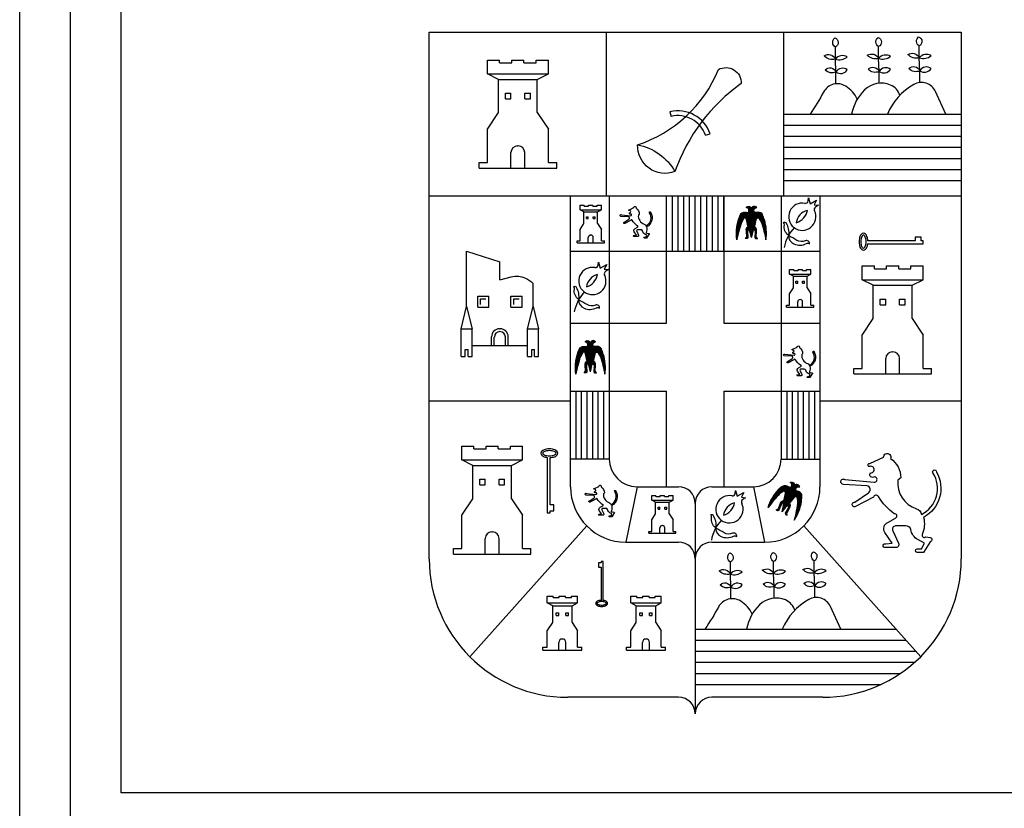
# Model space of a CAD drawing. Units: metres. Extents: x 10648.4 to 10728.9, y 10127.8 to 10186.
# Drawn here: x 10712.4 to 10714.3, y 10132.9 to 10134.5 of the extents above; entities that cross this region are included whole.
import ezdxf
from ezdxf.enums import TextEntityAlignment as Align

# ---------------------------------------------------------------- set-up
doc = ezdxf.new("R2010")
doc.units = ezdxf.units.M
doc.layers.add('CAJETIN', color=7, linetype='Continuous')
doc.styles.add('ESTILO2', font='ARIALBD.TTF')

# ---------------------------------------------------------------- blocks, each defined once
blk = doc.blocks.new('*X20')
at = {"color": 0}
for p, q in [((60.78, -24.6), (60.97, -24.41)), ((60.85, -24.62), (61.09, -24.38)), ((60.92, -24.64), (61.18, -24.38)), ((60.98, -24.67), (61.26, -24.39)), ((61.03, -24.7), (61.33, -24.4)), ((61.08, -24.74), (61.39, -24.43)), ((61.12, -24.79), (61.45, -24.46)), ((61.16, -24.84), (61.5, -24.5)), ((61.19, -24.9), (61.55, -24.54)), ((61.19, -25.34), (61.68, -24.85)), ((61.22, -24.96), (61.59, -24.59)), ((61.23, -25.03), (61.62, -24.65)), ((61.23, -25.21), (61.67, -24.78)), ((61.24, -25.12), (61.65, -24.71)), ((61.68, -24.94), (62.24, -24.38)), ((61.68, -24.85), (62.15, -24.38)), ((61.68, -25.03), (62.32, -24.39)), ((61.68, -25.11), (62.39, -24.41)), ((61.68, -25.2), (62.45, -24.44)), ((61.68, -25.29), (62.5, -24.47)), ((61.71, -24.74), (62.04, -24.4)), ((62.4, -24.66), (62.55, -24.51)), ((62.54, -24.61), (62.6, -24.56)), ((59.11, -27.78), (60.28, -26.61)), ((59.13, -27.67), (61.68, -25.11)), ((59.15, -27.56), (61.68, -25.03)), ((59.18, -27.45), (61.68, -24.94)), ((59.2, -27.33), (61.08, -25.45)), ((59.23, -27.21), (60.99, -25.45)), ((59.26, -27.09), (60.91, -25.44)), ((59.3, -26.97), (60.83, -25.44)), ((59.34, -26.84), (60.74, -25.44)), ((59.38, -26.71), (60.66, -25.43)), ((59.42, -26.58), (60.57, -25.43)), ((59.47, -26.45), (60.49, -25.42)), ((59.52, -26.31), (60.4, -25.42)), ((59.57, -26.16), (60.3, -25.44)), ((59.63, -26.02), (60.18, -25.46)), ((59.69, -25.87), (60.03, -25.53)), ((60.41, -26.48), (61.68, -25.2)), ((60.52, -26.46), (61.68, -25.29)), ((60.59, -26.47), (61.68, -25.38)), ((60.66, -26.5), (61.68, -25.47)), ((60.71, -26.53), (62.13, -25.11)), ((60.75, -26.58), (62.13, -25.2)), ((60.78, -26.64), (62.15, -25.27)), ((60.8, -26.71), (62.17, -25.33)), ((60.81, -26.79), (62.2, -25.39)), ((60.82, -26.86), (62.24, -25.44)), ((60.84, -26.93), (62.32, -25.45)), ((60.86, -27), (62.41, -25.45)), ((60.87, -27.07), (62.5, -25.44)), ((60.89, -27.15), (62.6, -25.44)), ((60.91, -27.22), (62.69, -25.43)), ((60.92, -27.29), (62.78, -25.43)), ((60.94, -27.36), (62.88, -25.42)), ((60.96, -27.43), (62.96, -25.42)), ((60.97, -27.5), (63.04, -25.43)), ((60.99, -27.58), (63.12, -25.45)), ((61.01, -27.65), (63.19, -25.47)), ((61.02, -27.72), (63.25, -25.49)), ((61.04, -27.79), (63.31, -25.52)), ((61.06, -27.86), (63.37, -25.55)), ((61.07, -27.93), (63.42, -25.59)), ((61.09, -28), (63.47, -25.62)), ((61.11, -28.08), (63.52, -25.67)), ((61.68, -25.38), (62.18, -24.88)), ((61.68, -25.47), (62.14, -25.02)), ((62.81, -26.46), (63.56, -25.71)), ((62.9, -26.46), (63.6, -25.76)), ((62.97, -26.48), (63.64, -25.81)), ((63.02, -26.51), (63.67, -25.87)), ((63.06, -26.56), (63.7, -25.93)), ((63.09, -26.62), (63.72, -25.99)), ((63.13, -26.68), (63.75, -26.05)), ((63.16, -26.73), (63.77, -26.12)), ((63.19, -26.79), (63.8, -26.18)), ((63.22, -26.84), (63.82, -26.24)), ((63.26, -26.9), (63.85, -26.31)), ((63.29, -26.95), (63.87, -26.37)), ((63.32, -27.01), (63.89, -26.44)), ((63.35, -27.07), (63.92, -26.5)), ((63.39, -27.12), (63.94, -26.57)), ((63.42, -27.18), (63.96, -26.64)), ((58.98, -28.87), (59.56, -28.29)), ((58.98, -28.97), (59.53, -28.42)), ((58.99, -28.69), (59.64, -28.04)), ((58.99, -28.78), (59.6, -28.17)), ((59, -28.59), (59.68, -27.92)), ((59.01, -28.5), (59.72, -27.79)), ((59.02, -28.4), (59.76, -27.66)), ((59.03, -28.3), (59.8, -27.53)), ((59.04, -28.2), (59.85, -27.39)), ((59.06, -28.09), (59.91, -27.24)), ((59.07, -27.99), (60.03, -27.03)), ((59.09, -27.89), (60.15, -26.82)), ((60.74, -28.62), (62.56, -26.81)), ((60.75, -28.53), (62.57, -26.7)), ((60.75, -28.69), (62.53, -26.92)), ((60.77, -28.77), (62.5, -27.04)), ((60.77, -28.85), (62.47, -27.15)), ((60.78, -28.94), (62.45, -27.27)), ((60.78, -28.41), (61.06, -28.13)), ((61.18, -28.62), (62.42, -27.38)), ((61.31, -28.58), (62.39, -27.5)), ((61.35, -28.63), (62.37, -27.61)), ((61.36, -28.7), (62.34, -27.73)), ((61.38, -28.77), (62.31, -27.84)), ((61.4, -28.85), (62.29, -27.96)), ((61.42, -28.92), (62.26, -28.07)), ((61.43, -28.99), (62.3, -28.12)), ((61.45, -29.06), (62.36, -28.15)), ((61.47, -29.13), (62.41, -28.18)), ((62.1, -28.59), (62.46, -28.22)), ((62.16, -28.61), (62.51, -28.27)), ((62.22, -28.64), (62.54, -28.32)), ((62.27, -28.68), (62.58, -28.38)), ((63.45, -27.23), (63.98, -26.7)), ((63.48, -27.29), (64.01, -26.77)), ((63.51, -27.36), (64.03, -26.84)), ((63.53, -27.42), (64.05, -26.9)), ((63.55, -27.49), (64.07, -26.97)), ((63.57, -27.56), (64.09, -27.04)), ((63.59, -27.62), (64.11, -27.11)), ((63.62, -27.69), (64.13, -27.18)), ((63.64, -27.76), (64.14, -27.25)), ((63.66, -27.82), (64.16, -27.32)), ((63.68, -27.89), (64.18, -27.39)), ((63.7, -27.96), (64.19, -27.46)), ((63.72, -28.03), (64.21, -27.54)), ((63.74, -28.09), (64.23, -27.61)), ((63.76, -28.16), (64.24, -27.68)), ((63.78, -28.23), (64.25, -27.76)), ((63.8, -28.3), (64.27, -27.83)), ((63.82, -28.37), (64.28, -27.91)), ((63.84, -28.44), (64.29, -27.98)), ((63.86, -28.51), (64.3, -28.06)), ((63.88, -28.57), (64.32, -28.14)), ((63.9, -28.64), (64.33, -28.22)), ((63.92, -28.71), (64.34, -28.3)), ((63.94, -28.78), (64.34, -28.38)), ((58.98, -29.06), (59.49, -28.54)), ((58.98, -29.15), (59.46, -28.66)), ((58.98, -29.24), (59.43, -28.78)), ((58.98, -29.32), (59.4, -28.9)), ((58.98, -29.41), (59.37, -29.02)), ((58.98, -29.5), (59.34, -29.14)), ((58.98, -29.58), (59.31, -29.26)), ((58.99, -29.67), (59.28, -29.37)), ((58.99, -29.75), (59.25, -29.49)), ((59, -29.83), (59.23, -29.6)), ((59, -29.92), (59.2, -29.72)), ((59.01, -30), (59.18, -29.83)), ((59.02, -30.08), (59.15, -29.94)), ((59.03, -30.16), (59.13, -30.05)), ((59.04, -30.24), (59.11, -30.16)), ((60.61, -30.16), (61.03, -29.74)), ((60.7, -30.16), (61.04, -29.82)), ((60.78, -29.02), (61.02, -28.78)), ((60.79, -29.1), (60.99, -28.9)), ((60.79, -29.19), (60.99, -28.99)), ((60.79, -30.16), (61.04, -29.91)), ((60.8, -29.27), (60.99, -29.07)), ((60.8, -29.36), (61, -29.16)), ((60.81, -29.44), (61, -29.24)), ((60.81, -29.52), (61.01, -29.32)), ((60.81, -29.61), (61.01, -29.41)), ((60.82, -29.69), (61.02, -29.49)), ((60.82, -29.77), (61.02, -29.57)), ((60.83, -29.86), (61.03, -29.66)), ((60.88, -30.16), (61.05, -29.99)), ((61.49, -29.2), (62.01, -28.68)), ((61.5, -29.27), (61.98, -28.8)), ((61.52, -29.34), (61.95, -28.91)), ((61.54, -29.41), (61.92, -29.03)), ((61.56, -29.48), (61.89, -29.15)), ((61.57, -29.56), (61.86, -29.27)), ((61.59, -29.63), (61.83, -29.38)), ((61.61, -29.7), (61.81, -29.5)), ((61.63, -29.77), (61.78, -29.62)), ((61.64, -29.84), (61.75, -29.73)), ((61.66, -29.91), (61.72, -29.85)), ((61.68, -29.98), (61.69, -29.97)), ((62.31, -28.73), (62.6, -28.44)), ((62.32, -29.87), (62.55, -29.64)), ((62.32, -29.96), (62.54, -29.73)), ((62.33, -29.77), (62.55, -29.55)), ((62.34, -28.78), (62.62, -28.51)), ((62.34, -29.58), (62.56, -29.36)), ((62.34, -29.68), (62.56, -29.45)), ((62.34, -30.03), (62.54, -29.83)), ((62.35, -29.4), (62.57, -29.17)), ((62.35, -29.49), (62.57, -29.27)), ((62.36, -29.21), (62.58, -28.99)), ((62.36, -29.3), (62.58, -29.08)), ((62.37, -28.85), (62.62, -28.59)), ((62.37, -29.02), (62.59, -28.8)), ((62.37, -29.11), (62.59, -28.89)), ((62.38, -28.93), (62.61, -28.69)), ((62.38, -30.08), (62.56, -29.9)), ((62.41, -30.13), (62.6, -29.95)), ((62.47, -30.16), (62.64, -29.99)), ((62.56, -30.16), (62.68, -30.04)), ((62.65, -30.16), (62.72, -30.09)), ((62.73, -30.16), (62.76, -30.13)), ((63.95, -28.85), (64.35, -28.46)), ((63.97, -28.92), (64.36, -28.54)), ((63.99, -28.99), (64.37, -28.62)), ((64.01, -29.06), (64.37, -28.7)), ((64.03, -29.13), (64.38, -28.78)), ((64.04, -29.21), (64.38, -28.87)), ((64.06, -29.28), (64.39, -28.95)), ((64.08, -29.35), (64.39, -29.04)), ((64.1, -29.42), (64.39, -29.13)), ((64.11, -29.49), (64.39, -29.21)), ((64.13, -29.56), (64.39, -29.3)), ((64.14, -29.64), (64.39, -29.39)), ((64.16, -29.71), (64.39, -29.48)), ((64.18, -29.78), (64.38, -29.57)), ((64.19, -29.85), (64.38, -29.67)), ((64.21, -29.93), (64.37, -29.76)), ((64.22, -30), (64.37, -29.86)), ((64.24, -30.07), (64.36, -29.95)), ((64.25, -30.15), (64.35, -30.05)), ((64.27, -30.22), (64.34, -30.15)), ((59.05, -30.31), (59.09, -30.27)), ((59.06, -30.39), (59.07, -30.38)), ((64.28, -30.29), (64.33, -30.25)), ((64.3, -30.37), (64.31, -30.35))]:
    blk.add_line(p, q, dxfattribs=at)
blk = doc.blocks.new('1301A1')
at = {"layer": 'CAJETIN', "color": 9}
for p, q in [((-157.444, 66.761), (-146.945, 66.761)), ((-157.444, 56.371), (-157.444, 66.761)), ((-153.944, 63.534), (-153.944, 66.761)), ((-150.444, 63.534), (-150.444, 66.761)), ((-146.945, 66.761), (-146.945, 56.371)), ((-156.295, 65.94), (-156.295, 66.214)), ((-156.295, 66.214), (-156.055, 66.214)), ((-156.055, 66.159), (-156.055, 66.214)), ((-156.055, 66.159), (-155.814, 66.159)), ((-155.814, 66.214), (-155.574, 66.214)), ((-155.814, 66.159), (-155.814, 66.214)), ((-155.574, 66.159), (-155.574, 66.214)), ((-155.574, 66.159), (-155.333, 66.159)), ((-155.333, 66.214), (-155.092, 66.214)), ((-155.333, 66.159), (-155.333, 66.214)), ((-155.092, 65.94), (-155.092, 66.214)), ((-156.295, 65.94), (-155.092, 65.94)), ((-156.077, 65.831), (-156.295, 65.94)), ((-155.311, 65.831), (-155.092, 65.94)), ((-156.077, 65.831), (-155.311, 65.831)), ((-156.077, 65.175), (-156.077, 65.831)), ((-155.311, 65.175), (-155.311, 65.831)), ((-155.94, 65.448), (-155.94, 65.558)), ((-155.94, 65.558), (-155.831, 65.558)), ((-155.831, 65.448), (-155.831, 65.558)), ((-155.557, 65.558), (-155.448, 65.558)), ((-155.557, 65.448), (-155.557, 65.558)), ((-155.448, 65.448), (-155.448, 65.558)), ((-155.94, 65.448), (-155.831, 65.448)), ((-155.557, 65.448), (-155.448, 65.448)), ((-156.295, 64.847), (-156.077, 65.175)), ((-155.311, 65.175), (-155.092, 64.847)), ((-152.694, 65.194), (-152.672, 65.102)), ((-150.444, 65.147), (-146.945, 65.147)), ((-150.444, 64.929), (-146.945, 64.929)), ((-156.295, 64.19), (-156.295, 64.847)), ((-155.092, 64.19), (-155.092, 64.847)), ((-151.99, 64.728), (-151.901, 64.759)), ((-150.444, 64.71), (-146.945, 64.71)), ((-155.699, 64.519), (-155.688, 64.519)), ((-155.831, 64.081), (-155.831, 64.387)), ((-155.557, 64.081), (-155.557, 64.387)), ((-150.444, 64.491), (-146.945, 64.491)), ((-156.46, 64.081), (-156.46, 64.19)), ((-156.46, 64.19), (-156.295, 64.19)), ((-155.092, 64.19), (-154.928, 64.19)), ((-154.928, 64.081), (-154.928, 64.19)), ((-150.444, 64.272), (-146.945, 64.272)), ((-156.46, 64.081), (-154.928, 64.081)), ((-150.444, 64.054), (-146.945, 64.054)), ((-150.444, 63.835), (-146.945, 63.835)), ((-157.444, 63.534), (-146.945, 63.534)), ((-154.655, 57.792), (-154.655, 63.534)), ((-153.889, 58.339), (-153.889, 63.534)), ((-152.759, 61.019), (-152.759, 63.534)), ((-152.646, 62.441), (-152.646, 63.534)), ((-152.533, 62.441), (-152.533, 63.534)), ((-152.42, 62.441), (-152.42, 63.534)), ((-152.307, 62.441), (-152.307, 63.534)), ((-152.194, 62.441), (-152.194, 63.534)), ((-152.081, 62.441), (-152.081, 63.534)), ((-151.968, 62.441), (-151.968, 63.534)), ((-151.855, 62.441), (-151.855, 63.534)), ((-151.742, 62.441), (-151.742, 63.534)), ((-151.629, 62.441), (-151.629, 63.534)), ((-151.629, 63.534), (-151.629, 61.019)), ((-150.499, 63.534), (-150.499, 58.339)), ((-149.733, 63.534), (-149.733, 57.792)), ((-154.467, 63.351), (-154.383, 63.351)), ((-154.467, 63.255), (-154.467, 63.351)), ((-154.383, 63.332), (-154.383, 63.351)), ((-154.298, 63.332), (-154.298, 63.351)), ((-154.298, 63.351), (-154.214, 63.351)), ((-154.214, 63.332), (-154.214, 63.351)), ((-154.13, 63.332), (-154.13, 63.351)), ((-154.13, 63.351), (-154.046, 63.351)), ((-154.046, 63.255), (-154.046, 63.351)), ((-149.967, 63.432), (-149.96, 63.491)), ((-149.96, 63.491), (-149.926, 63.378)), ((-149.926, 63.378), (-149.8, 63.449)), ((-149.8, 63.449), (-149.847, 63.357)), ((-149.847, 63.357), (-149.763, 63.348)), ((-149.763, 63.348), (-149.821, 63.311)), ((-154.467, 63.255), (-154.046, 63.255)), ((-154.39, 63.217), (-154.467, 63.255)), ((-154.39, 63.217), (-154.122, 63.217)), ((-154.39, 62.987), (-154.39, 63.217)), ((-154.383, 63.332), (-154.298, 63.332)), ((-154.214, 63.332), (-154.13, 63.332)), ((-154.122, 63.217), (-154.046, 63.255)), ((-154.122, 62.987), (-154.122, 63.217)), ((-154.467, 62.872), (-154.39, 62.987)), ((-154.343, 63.083), (-154.343, 63.121)), ((-154.343, 63.121), (-154.304, 63.121)), ((-154.343, 63.083), (-154.304, 63.083)), ((-154.304, 63.083), (-154.304, 63.121)), ((-154.209, 63.083), (-154.209, 63.121)), ((-154.209, 63.121), (-154.17, 63.121)), ((-154.209, 63.083), (-154.17, 63.083)), ((-154.17, 63.083), (-154.17, 63.121)), ((-154.122, 62.987), (-154.046, 62.872)), ((-154.467, 62.643), (-154.467, 62.872)), ((-154.258, 62.758), (-154.254, 62.758)), ((-154.046, 62.643), (-154.046, 62.872)), ((-154.524, 62.604), (-154.524, 62.643)), ((-154.524, 62.643), (-154.467, 62.643)), ((-154.524, 62.604), (-153.988, 62.604)), ((-154.304, 62.604), (-154.304, 62.712)), ((-154.209, 62.604), (-154.209, 62.712)), ((-154.046, 62.643), (-153.988, 62.643)), ((-153.988, 62.604), (-153.988, 62.643)), ((-148.791, 62.589), (-147.697, 62.589)), ((-147.854, 62.644), (-148.789, 62.644)), ((-147.854, 62.715), (-147.854, 62.644)), ((-147.738, 62.715), (-147.854, 62.715)), ((-147.738, 62.644), (-147.738, 62.715)), ((-147.697, 62.644), (-147.738, 62.644)), ((-147.697, 62.589), (-147.697, 62.644)), ((-156.706, 62.441), (-156.049, 62.228)), ((-156.706, 61.347), (-156.706, 62.441)), ((-154.655, 62.441), (-149.733, 62.441)), ((-156.049, 61.874), (-156.049, 62.228)), ((-154.109, 62.164), (-154.102, 62.223)), ((-154.102, 62.223), (-154.068, 62.109)), ((-154.068, 62.109), (-153.942, 62.181)), ((-153.942, 62.181), (-153.989, 62.088)), ((-153.989, 62.088), (-153.904, 62.08)), ((-153.904, 62.08), (-153.963, 62.042)), ((-150.334, 62.081), (-150.25, 62.081)), ((-150.334, 61.985), (-150.334, 62.081)), ((-150.334, 61.985), (-149.913, 61.985)), ((-150.257, 61.947), (-150.334, 61.985)), ((-150.25, 62.062), (-150.25, 62.081)), ((-150.25, 62.062), (-150.166, 62.062)), ((-150.166, 62.062), (-150.166, 62.081)), ((-150.166, 62.081), (-150.081, 62.081)), ((-150.081, 62.062), (-150.081, 62.081)), ((-150.081, 62.062), (-149.997, 62.062)), ((-149.997, 62.062), (-149.997, 62.081)), ((-149.997, 62.081), (-149.913, 62.081)), ((-149.989, 61.947), (-149.913, 61.985)), ((-149.913, 61.985), (-149.913, 62.081)), ((-148.901, 62.151), (-148.66, 62.151)), ((-148.901, 61.877), (-148.901, 62.151)), ((-148.66, 62.096), (-148.66, 62.151)), ((-148.66, 62.096), (-148.42, 62.096)), ((-148.42, 62.096), (-148.42, 62.151)), ((-148.42, 62.151), (-148.179, 62.151)), ((-148.179, 62.096), (-148.179, 62.151)), ((-148.179, 62.096), (-147.939, 62.096)), ((-147.939, 62.096), (-147.939, 62.151)), ((-147.939, 62.151), (-147.698, 62.151)), ((-147.698, 61.877), (-147.698, 62.151)), ((-155.393, 61.347), (-155.393, 61.804)), ((-150.257, 61.947), (-149.989, 61.947)), ((-150.257, 61.717), (-150.257, 61.947)), ((-150.21, 61.813), (-150.21, 61.851)), ((-150.21, 61.851), (-150.171, 61.851)), ((-150.21, 61.813), (-150.171, 61.813)), ((-150.171, 61.813), (-150.171, 61.851)), ((-150.076, 61.813), (-150.076, 61.851)), ((-150.076, 61.851), (-150.037, 61.851)), ((-150.076, 61.813), (-150.037, 61.813)), ((-150.037, 61.813), (-150.037, 61.851)), ((-149.989, 61.717), (-149.989, 61.947)), ((-148.901, 61.877), (-147.698, 61.877)), ((-148.682, 61.768), (-148.901, 61.877)), ((-147.917, 61.768), (-147.698, 61.877)), ((-150.334, 61.602), (-150.257, 61.717)), ((-150.334, 61.373), (-150.334, 61.602)), ((-149.989, 61.717), (-149.913, 61.602)), ((-149.913, 61.373), (-149.913, 61.602)), ((-148.682, 61.768), (-147.917, 61.768)), ((-148.682, 61.112), (-148.682, 61.768)), ((-147.917, 61.112), (-147.917, 61.768)), ((-156.487, 61.553), (-156.268, 61.553)), ((-156.487, 61.335), (-156.487, 61.553)), ((-156.432, 61.389), (-156.432, 61.499)), ((-156.432, 61.499), (-156.323, 61.499)), ((-156.268, 61.335), (-156.268, 61.553)), ((-155.831, 61.553), (-155.612, 61.553)), ((-155.831, 61.335), (-155.831, 61.553)), ((-155.776, 61.389), (-155.776, 61.499)), ((-155.776, 61.499), (-155.667, 61.499)), ((-155.612, 61.335), (-155.612, 61.553)), ((-150.171, 61.334), (-150.171, 61.441)), ((-150.125, 61.487), (-150.121, 61.487)), ((-150.076, 61.334), (-150.076, 61.441)), ((-148.545, 61.385), (-148.545, 61.495)), ((-148.545, 61.495), (-148.436, 61.495)), ((-148.436, 61.385), (-148.436, 61.495)), ((-148.163, 61.385), (-148.163, 61.495)), ((-148.163, 61.495), (-148.053, 61.495)), ((-148.053, 61.385), (-148.053, 61.495)), ((-156.815, 60.909), (-156.706, 61.347)), ((-156.706, 61.347), (-156.596, 60.909)), ((-156.487, 61.335), (-156.268, 61.335)), ((-155.831, 61.335), (-155.612, 61.335)), ((-155.503, 60.909), (-155.393, 61.347)), ((-155.393, 61.347), (-155.284, 60.909)), ((-150.391, 61.334), (-150.391, 61.373)), ((-150.391, 61.373), (-150.334, 61.373)), ((-150.391, 61.334), (-149.855, 61.334)), ((-149.913, 61.373), (-149.855, 61.373)), ((-149.855, 61.334), (-149.855, 61.373)), ((-148.545, 61.385), (-148.436, 61.385)), ((-148.163, 61.385), (-148.053, 61.385)), ((-154.655, 61.019), (-152.759, 61.019)), ((-151.629, 61.019), (-149.733, 61.019)), ((-148.901, 60.784), (-148.682, 61.112)), ((-147.917, 61.112), (-147.698, 60.784)), ((-156.815, 60.909), (-156.596, 60.909)), ((-156.815, 60.363), (-156.815, 60.909)), ((-156.596, 60.363), (-156.596, 60.909)), ((-156.055, 60.909), (-156.044, 60.909)), ((-156.049, 60.855), (-156.049, 60.855)), ((-155.503, 60.909), (-155.284, 60.909)), ((-155.503, 60.363), (-155.503, 60.909)), ((-155.284, 60.363), (-155.284, 60.909)), ((-156.213, 60.581), (-156.213, 60.751)), ((-156.159, 60.581), (-156.159, 60.745)), ((-155.94, 60.581), (-155.94, 60.745)), ((-155.885, 60.581), (-155.885, 60.751)), ((-148.901, 60.128), (-148.901, 60.784)), ((-147.698, 60.128), (-147.698, 60.784)), ((-156.733, 60.499), (-156.678, 60.499)), ((-156.733, 60.363), (-156.733, 60.499)), ((-156.678, 60.363), (-156.678, 60.499)), ((-156.596, 60.581), (-155.503, 60.581)), ((-155.421, 60.499), (-155.366, 60.499)), ((-155.421, 60.363), (-155.421, 60.499)), ((-155.366, 60.363), (-155.366, 60.499)), ((-148.305, 60.456), (-148.294, 60.456)), ((-156.815, 60.363), (-156.733, 60.363)), ((-156.678, 60.363), (-156.596, 60.363)), ((-155.503, 60.363), (-155.421, 60.363)), ((-155.366, 60.363), (-155.284, 60.363)), ((-148.436, 60.018), (-148.436, 60.324)), ((-148.163, 60.018), (-148.163, 60.324)), ((-149.065, 60.018), (-149.065, 60.128)), ((-149.065, 60.128), (-148.901, 60.128)), ((-147.698, 60.128), (-147.534, 60.128)), ((-147.534, 60.018), (-147.534, 60.128)), ((-149.065, 60.018), (-147.534, 60.018)), ((-154.655, 59.679), (-152.759, 59.679)), ((-154.546, 58.339), (-154.546, 59.679)), ((-154.436, 58.339), (-154.436, 59.679)), ((-154.327, 58.339), (-154.327, 59.679)), ((-154.218, 58.339), (-154.218, 59.679)), ((-154.108, 58.339), (-154.108, 59.679)), ((-153.999, 58.339), (-153.999, 59.679)), ((-152.759, 57.792), (-152.759, 59.679)), ((-151.629, 59.679), (-149.733, 59.679)), ((-151.629, 59.679), (-151.629, 57.792)), ((-150.39, 59.679), (-150.39, 58.339)), ((-150.28, 59.679), (-150.28, 58.339)), ((-150.171, 59.679), (-150.171, 58.339)), ((-150.062, 59.679), (-150.062, 58.339)), ((-149.952, 59.679), (-149.952, 58.339)), ((-149.843, 59.679), (-149.843, 58.339)), ((-157.444, 59.488), (-154.655, 59.488)), ((-149.733, 59.488), (-146.945, 59.488)), ((-156.803, 58.595), (-156.562, 58.595)), ((-156.803, 58.322), (-156.803, 58.595)), ((-156.562, 58.541), (-156.562, 58.595)), ((-156.562, 58.541), (-156.321, 58.541)), ((-156.321, 58.541), (-156.321, 58.595)), ((-156.321, 58.595), (-156.081, 58.595)), ((-156.081, 58.541), (-156.081, 58.595)), ((-156.081, 58.541), (-155.84, 58.541)), ((-155.84, 58.541), (-155.84, 58.595)), ((-155.84, 58.595), (-155.6, 58.595)), ((-155.6, 58.322), (-155.6, 58.595)), ((-156.584, 58.213), (-156.803, 58.322)), ((-156.803, 58.322), (-155.6, 58.322)), ((-155.818, 58.213), (-155.6, 58.322)), ((-155.113, 58.37), (-155.113, 57.276)), ((-155.057, 57.433), (-155.057, 58.368)), ((-153.889, 58.339), (-154.655, 58.339)), ((-150.499, 58.339), (-149.733, 58.339)), ((-156.584, 57.556), (-156.584, 58.213)), ((-156.584, 58.213), (-155.818, 58.213)), ((-155.818, 57.556), (-155.818, 58.213)), ((-156.447, 57.83), (-156.447, 57.939)), ((-156.447, 57.939), (-156.338, 57.939)), ((-156.338, 57.83), (-156.338, 57.939)), ((-156.064, 57.83), (-156.064, 57.939)), ((-156.064, 57.939), (-155.955, 57.939)), ((-155.955, 57.83), (-155.955, 57.939)), ((-156.447, 57.83), (-156.338, 57.83)), ((-156.064, 57.83), (-155.955, 57.83)), ((-153.343, 57.792), (-153.561, 56.699)), ((-153.343, 57.792), (-152.522, 57.792)), ((-151.866, 57.792), (-151.046, 57.792)), ((-151.404, 57.66), (-151.397, 57.718)), ((-151.397, 57.718), (-151.364, 57.605)), ((-151.046, 57.792), (-150.827, 56.699)), ((-156.803, 57.228), (-156.584, 57.556)), ((-155.818, 57.556), (-155.6, 57.228)), ((-153.053, 57.62), (-152.969, 57.62)), ((-153.053, 57.524), (-153.053, 57.62)), ((-153.053, 57.524), (-152.632, 57.524)), ((-152.977, 57.486), (-153.053, 57.524)), ((-152.969, 57.601), (-152.969, 57.62)), ((-152.969, 57.601), (-152.885, 57.601)), ((-152.885, 57.601), (-152.885, 57.62)), ((-152.885, 57.62), (-152.801, 57.62)), ((-152.801, 57.601), (-152.801, 57.62)), ((-152.801, 57.601), (-152.716, 57.601)), ((-152.716, 57.601), (-152.716, 57.62)), ((-152.716, 57.62), (-152.632, 57.62)), ((-152.709, 57.486), (-152.632, 57.524)), ((-152.632, 57.524), (-152.632, 57.62)), ((-151.364, 57.605), (-151.238, 57.676)), ((-151.238, 57.676), (-151.284, 57.584)), ((-151.284, 57.584), (-151.2, 57.575)), ((-151.2, 57.575), (-151.259, 57.538)), ((-154.986, 57.433), (-155.057, 57.433)), ((-155.057, 57.316), (-154.986, 57.316)), ((-155.057, 57.276), (-155.057, 57.316)), ((-154.986, 57.316), (-154.986, 57.433)), ((-152.977, 57.486), (-152.709, 57.486)), ((-152.977, 57.256), (-152.977, 57.486)), ((-152.929, 57.352), (-152.929, 57.39)), ((-152.929, 57.39), (-152.891, 57.39)), ((-152.929, 57.352), (-152.891, 57.352)), ((-152.891, 57.352), (-152.891, 57.39)), ((-152.795, 57.352), (-152.795, 57.39)), ((-152.795, 57.39), (-152.757, 57.39)), ((-152.795, 57.352), (-152.757, 57.352)), ((-152.757, 57.352), (-152.757, 57.39)), ((-152.709, 57.256), (-152.709, 57.486)), ((-152.194, 57.464), (-152.194, 53.308)), ((-156.803, 56.572), (-156.803, 57.228)), ((-155.6, 56.572), (-155.6, 57.228)), ((-155.113, 57.276), (-155.057, 57.276)), ((-153.053, 57.141), (-152.977, 57.256)), ((-153.053, 56.911), (-153.053, 57.141)), ((-152.709, 57.256), (-152.632, 57.141)), ((-152.632, 56.911), (-152.632, 57.141)), ((-154.335, 57.019), (-156.643, 54.437)), ((-152.891, 56.873), (-152.891, 56.98)), ((-152.845, 57.026), (-152.841, 57.026)), ((-152.795, 56.873), (-152.795, 56.98)), ((-150.054, 57.019), (-147.745, 54.437)), ((-156.338, 56.463), (-156.338, 56.769)), ((-156.207, 56.9), (-156.196, 56.9)), ((-156.064, 56.463), (-156.064, 56.769)), ((-153.111, 56.873), (-153.111, 56.911)), ((-153.111, 56.911), (-153.053, 56.911)), ((-153.111, 56.873), (-152.575, 56.873)), ((-152.632, 56.911), (-152.575, 56.911)), ((-152.575, 56.873), (-152.575, 56.911)), ((-156.967, 56.463), (-156.967, 56.572)), ((-156.967, 56.572), (-156.803, 56.572)), ((-155.6, 56.572), (-155.436, 56.572)), ((-155.436, 56.463), (-155.436, 56.572)), ((-153.561, 56.699), (-152.522, 56.699)), ((-151.866, 56.699), (-150.827, 56.699)), ((-156.967, 56.463), (-155.436, 56.463)), ((-154.052, 56.287), (-154.102, 56.287)), ((-154.102, 56.287), (-154.102, 56.205)), ((-154.102, 56.205), (-154.052, 56.205)), ((-154.013, 56.315), (-154.052, 56.315)), ((-154.052, 56.315), (-154.052, 56.287)), ((-154.052, 56.205), (-154.052, 55.55)), ((-154.013, 55.549), (-154.013, 56.315)), ((-155.117, 55.498), (-155.117, 55.635)), ((-155.117, 55.635), (-154.996, 55.635)), ((-154.996, 55.607), (-154.996, 55.635)), ((-154.996, 55.607), (-154.876, 55.607)), ((-154.876, 55.635), (-154.756, 55.635)), ((-154.876, 55.607), (-154.876, 55.635)), ((-154.756, 55.607), (-154.756, 55.635)), ((-154.756, 55.607), (-154.635, 55.607)), ((-154.635, 55.635), (-154.515, 55.635)), ((-154.635, 55.607), (-154.635, 55.635)), ((-154.515, 55.498), (-154.515, 55.635)), ((-153.466, 55.635), (-153.346, 55.635)), ((-153.466, 55.498), (-153.466, 55.635)), ((-153.346, 55.607), (-153.346, 55.635)), ((-153.346, 55.607), (-153.226, 55.607)), ((-153.226, 55.607), (-153.226, 55.635)), ((-153.226, 55.635), (-153.105, 55.635)), ((-153.105, 55.607), (-153.105, 55.635)), ((-153.105, 55.607), (-152.985, 55.607)), ((-152.985, 55.607), (-152.985, 55.635)), ((-152.985, 55.635), (-152.865, 55.635)), ((-152.865, 55.498), (-152.865, 55.635)), ((-155.007, 55.443), (-155.117, 55.498)), ((-155.117, 55.498), (-154.515, 55.498)), ((-155.007, 55.115), (-155.007, 55.443)), ((-155.007, 55.443), (-154.624, 55.443)), ((-154.624, 55.443), (-154.515, 55.498)), ((-154.624, 55.115), (-154.624, 55.443)), ((-153.466, 55.498), (-152.865, 55.498)), ((-153.357, 55.443), (-153.466, 55.498)), ((-153.357, 55.443), (-152.974, 55.443)), ((-153.357, 55.115), (-153.357, 55.443)), ((-152.974, 55.443), (-152.865, 55.498)), ((-152.974, 55.115), (-152.974, 55.443)), ((-154.939, 55.306), (-154.884, 55.306)), ((-154.939, 55.252), (-154.939, 55.306)), ((-154.939, 55.252), (-154.884, 55.252)), ((-154.884, 55.252), (-154.884, 55.306)), ((-154.747, 55.306), (-154.693, 55.306)), ((-154.747, 55.252), (-154.747, 55.306)), ((-154.747, 55.252), (-154.693, 55.252)), ((-154.693, 55.252), (-154.693, 55.306)), ((-153.288, 55.252), (-153.288, 55.306)), ((-153.288, 55.306), (-153.234, 55.306)), ((-153.288, 55.252), (-153.234, 55.252)), ((-153.234, 55.252), (-153.234, 55.306)), ((-153.097, 55.252), (-153.097, 55.306)), ((-153.097, 55.306), (-153.042, 55.306)), ((-153.097, 55.252), (-153.042, 55.252)), ((-153.042, 55.252), (-153.042, 55.306)), ((-155.117, 54.951), (-155.007, 55.115)), ((-154.624, 55.115), (-154.515, 54.951)), ((-153.466, 54.951), (-153.357, 55.115)), ((-152.974, 55.115), (-152.865, 54.951)), ((-152.194, 54.984), (-148.234, 54.984)), ((-155.117, 54.623), (-155.117, 54.951)), ((-154.818, 54.787), (-154.813, 54.787)), ((-154.515, 54.623), (-154.515, 54.951)), ((-153.466, 54.623), (-153.466, 54.951)), ((-153.168, 54.787), (-153.163, 54.787)), ((-152.865, 54.623), (-152.865, 54.951)), ((-155.199, 54.623), (-155.117, 54.623)), ((-155.199, 54.568), (-155.199, 54.623)), ((-154.884, 54.568), (-154.884, 54.721)), ((-154.747, 54.568), (-154.747, 54.721)), ((-154.515, 54.623), (-154.433, 54.623)), ((-154.433, 54.568), (-154.433, 54.623)), ((-153.548, 54.568), (-153.548, 54.623)), ((-153.548, 54.623), (-153.466, 54.623)), ((-153.234, 54.568), (-153.234, 54.721)), ((-153.097, 54.568), (-153.097, 54.721)), ((-152.865, 54.623), (-152.783, 54.623)), ((-152.783, 54.568), (-152.783, 54.623)), ((-152.194, 54.765), (-148.038, 54.765)), ((-155.199, 54.568), (-154.433, 54.568)), ((-153.548, 54.568), (-152.783, 54.568)), ((-152.194, 54.546), (-147.843, 54.546)), ((-152.194, 54.328), (-147.862, 54.328)), ((-152.194, 54.109), (-148.143, 54.109)), ((-152.194, 53.89), (-148.529, 53.89)), ((-152.522, 53.637), (-154.71, 53.637)), ((-149.679, 53.637), (-151.866, 53.637))]:
    blk.add_line(p, q, dxfattribs=at)
at = {"layer": 'CAJETIN', "color": 1}
blk.add_lwpolyline([(-165.524, 0), (-165.524, 76.411), (0, 76.411)], dxfattribs=at)
at = {"layer": 'CAJETIN', "color": 2}
blk.add_lwpolyline([(-164.524, 75.411), (-1, 75.411), (-1, 50.752), (-164.524, 50.752)], close=True, dxfattribs=at)
at = {"layer": 'CAJETIN', "color": 9}
blk.add_lwpolyline([(-2, 51.752), (-163.524, 51.752), (-163.524, 74.411), (-2, 74.411)], close=True, dxfattribs=at)
for points in [[(-149.418, 65.744), (-149.418, 65.977, -0.331594), (-149.631, 66.02, -0.554017), (-149.418, 65.977, 0.423665), (-149.194, 66.02, 0.456464), (-149.418, 65.977), (-149.429, 66.233, -0.278915), (-149.653, 66.297, -0.455491), (-149.429, 66.233, 0.263656), (-149.194, 66.276, 0.370859), (-149.429, 66.233), (-149.429, 66.468, -0.528088), (-149.44, 66.65, -0.66543), (-149.429, 66.468, 2.767981)], [(-148.565, 65.755), (-148.566, 65.988, -0.331594), (-148.779, 66.03, -0.554017), (-148.566, 65.988, 0.423665), (-148.341, 66.03, 0.456464), (-148.566, 65.988), (-148.576, 66.244, -0.278915), (-148.8, 66.308, -0.455491), (-148.576, 66.244, 0.263656), (-148.341, 66.287, 0.370859), (-148.576, 66.244), (-148.576, 66.479, -0.528088), (-148.587, 66.661, -0.66543), (-148.576, 66.479, 2.767981)], [(-147.764, 65.769), (-147.764, 66.001, -0.331594), (-147.977, 66.044, -0.554017), (-147.764, 66.001, 0.423665), (-147.54, 66.044, 0.456464), (-147.764, 66.001), (-147.775, 66.257, -0.278915), (-147.999, 66.322, -0.455491), (-147.775, 66.257, 0.263656), (-147.54, 66.3, 0.370859), (-147.775, 66.257), (-147.775, 66.493, -0.528088), (-147.786, 66.674, -0.66543), (-147.775, 66.493, 2.767981)], [(-153.332, 64.54, 0.219857), (-151.737, 66.026, -0.585963), (-151.286, 65.751, 0.155042), (-152.595, 64.012, -0.53698), (-153.332, 64.54, -1.359467)], [(-148.998, 65.441, 0.148165), (-149.226, 65.699, 0.431744), (-149.663, 65.582, -0.028391), (-149.93, 65.147, -4.645527)], [(-148.158, 65.517, 0.226875), (-148.34, 65.72, 0.298884), (-148.852, 65.624, 0.156944), (-149.108, 65.147, -0.303518)], [(-147.252, 65.147), (-147.455, 65.592, 0.44044), (-147.882, 65.731, 0.163623), (-148.404, 65.147, -4.860124)], [(-153.332, 64.54, -0.222847), (-152.595, 64.012, 0.388024)], [(-151.086, 62.71), (-151.124, 62.865, 0.424958), (-151.162, 62.824), (-151.155, 62.71), (-151.169, 62.693), (-151.207, 62.693), (-151.179, 62.724), (-151.186, 62.848, -0.432842), (-151.148, 62.917), (-151.183, 63.066, 0.656893), (-151.235, 63.09), (-151.283, 63.007, 0.035789), (-151.373, 62.665, -0.112565), (-151.341, 63.059, -0.024518), (-151.303, 63.162, -0.272512), (-151.221, 63.211), (-151.148, 63.207, 0.634438), (-151.19, 63.301, -0.751257), (-151.086, 63.266), (-151.086, 63.201)], [(-151.086, 62.71), (-151.048, 62.865, -0.424958), (-151.01, 62.824), (-151.017, 62.71), (-151.003, 62.693), (-150.965, 62.693), (-150.993, 62.724), (-150.986, 62.848, 0.432842), (-151.024, 62.917), (-150.989, 63.066, -0.656893), (-150.937, 63.09), (-150.889, 63.007, -0.035789), (-150.799, 62.665, 0.112565), (-150.83, 63.059, 0.024518), (-150.868, 63.162, 0.272512), (-150.951, 63.211), (-151.024, 63.207, -0.634438), (-150.982, 63.301, 0.751257), (-151.086, 63.266), (-151.086, 63.201)], [(-149.981, 63.247, 0.307062), (-150.2, 63.003, 0.27854), (-149.981, 63.247, -2.964882)], [(-150.242, 62.905, 0.142456), (-150.439, 62.511, 1.200263)], [(-148.789, 62.644, 0.029284), (-148.794, 62.688, 0.052696), (-148.806, 62.734, 0.095906), (-148.833, 62.777, 0.207544), (-148.875, 62.795, 0.207544), (-148.917, 62.777, 0.095906), (-148.944, 62.734, 0.052696), (-148.956, 62.688, 0.03982), (-148.961, 62.629, 0.03982), (-148.956, 62.569, 0.052696), (-148.944, 62.523, 0.095906), (-148.917, 62.48, 0.207544), (-148.875, 62.462, 0.207544), (-148.833, 62.48, 0.095906), (-148.806, 62.523, 0.052696), (-148.794, 62.569, 0.012937), (-148.791, 62.589, 0.03982)], [(-154.123, 61.979, 0.307062), (-154.342, 61.735, 0.27854), (-154.123, 61.979, -2.964882)], [(-156.049, 61.874), (-155.828, 61.933, -0.173492), (-155.545, 61.91, -0.091148), (-155.393, 61.804, -0.191904)], [(-154.384, 61.637, 0.142456), (-154.581, 61.243, 1.200263)], [(-154.264, 60.06), (-154.302, 60.216, 0.424958), (-154.34, 60.174), (-154.333, 60.06), (-154.346, 60.043), (-154.384, 60.043), (-154.357, 60.074), (-154.364, 60.198, -0.432842), (-154.326, 60.267), (-154.36, 60.416, 0.656893), (-154.412, 60.44), (-154.461, 60.357, 0.035789), (-154.55, 60.015, -0.112565), (-154.519, 60.409, -0.024518), (-154.481, 60.513, -0.272512), (-154.398, 60.561), (-154.326, 60.558, 0.634438), (-154.367, 60.651, -0.751257), (-154.264, 60.616), (-154.264, 60.551)], [(-154.264, 60.06), (-154.225, 60.216, -0.424958), (-154.187, 60.174), (-154.194, 60.06), (-154.181, 60.043), (-154.143, 60.043), (-154.17, 60.074), (-154.163, 60.198, 0.432842), (-154.201, 60.267), (-154.167, 60.416, -0.656893), (-154.115, 60.44), (-154.067, 60.357, -0.035789), (-153.977, 60.015, 0.112565), (-154.008, 60.409, 0.024518), (-154.046, 60.513, 0.272512), (-154.129, 60.561), (-154.201, 60.558, -0.634438), (-154.16, 60.651, 0.751257), (-154.264, 60.616), (-154.264, 60.551)], [(-155.057, 58.368, 0.029284), (-155.013, 58.373, 0.052696), (-154.967, 58.385, 0.095906), (-154.924, 58.412, 0.207544), (-154.906, 58.454, 0.207544), (-154.924, 58.495, 0.095906), (-154.967, 58.522, 0.052696), (-155.013, 58.535, 0.03982), (-155.073, 58.54, 0.03982), (-155.132, 58.535, 0.052696), (-155.178, 58.522, 0.095906), (-155.221, 58.495, 0.207544), (-155.239, 58.454, 0.207544), (-155.221, 58.412, 0.095906), (-155.178, 58.385, 0.052696), (-155.132, 58.373, 0.012937), (-155.113, 58.37, 0.03982)], [(-150.48, 57.298), (-150.447, 57.454, 0.424958), (-150.499, 57.433), (-150.542, 57.327), (-150.562, 57.318), (-150.596, 57.334), (-150.558, 57.35), (-150.511, 57.465, -0.432842), (-150.447, 57.512), (-150.415, 57.661, 0.656893), (-150.451, 57.705), (-150.53, 57.65, 0.035789), (-150.758, 57.38, -0.112565), (-150.561, 57.723, -0.024518), (-150.482, 57.8, -0.272512), (-150.387, 57.808), (-150.323, 57.774, 0.634438), (-150.32, 57.876, -0.751257), (-150.241, 57.8), (-150.269, 57.741)], [(-150.48, 57.298), (-150.379, 57.422, -0.424958), (-150.362, 57.368), (-150.417, 57.268), (-150.412, 57.247), (-150.378, 57.23), (-150.389, 57.27), (-150.33, 57.38, 0.432842), (-150.335, 57.458), (-150.24, 57.578, -0.656893), (-150.183, 57.577), (-150.174, 57.482, -0.035789), (-150.24, 57.134, 0.112565), (-150.099, 57.504, 0.024518), (-150.089, 57.613, 0.272512), (-150.143, 57.693), (-150.21, 57.721, -0.634438), (-150.133, 57.787, 0.751257), (-150.241, 57.8), (-150.269, 57.741)], [(-151.418, 57.474, 0.307062), (-151.637, 57.23, 0.27854), (-151.418, 57.474, -2.964882)], [(-151.679, 57.132, 0.142456), (-151.876, 56.738, 1.200263)], [(-151.49, 55.58), (-151.491, 55.813, -0.331594), (-151.704, 55.856, -0.554017), (-151.491, 55.813, 0.423665), (-151.267, 55.856, 0.456464), (-151.491, 55.813), (-151.501, 56.069, -0.278915), (-151.725, 56.133, -0.455491), (-151.501, 56.069, 0.263656), (-151.267, 56.112, 0.370859), (-151.501, 56.069), (-151.501, 56.305, -0.528088), (-151.512, 56.486, -0.66543), (-151.501, 56.305, 2.767981)], [(-150.637, 55.591), (-150.638, 55.824, -0.331594), (-150.851, 55.867, -0.554017), (-150.638, 55.824, 0.423665), (-150.414, 55.867, 0.456464), (-150.638, 55.824), (-150.648, 56.08, -0.278915), (-150.872, 56.144, -0.455491), (-150.648, 56.08, 0.263656), (-150.414, 56.123, 0.370859), (-150.648, 56.08), (-150.648, 56.315, -0.528088), (-150.659, 56.497, -0.66543), (-150.648, 56.315, 2.767981)], [(-149.836, 55.605), (-149.837, 55.837, -0.331594), (-150.05, 55.88, -0.554017), (-149.837, 55.837, 0.423665), (-149.612, 55.88, 0.456464), (-149.837, 55.837), (-149.847, 56.094, -0.278915), (-150.071, 56.158, -0.455491), (-149.847, 56.094, 0.263656), (-149.612, 56.137, 0.370859), (-149.847, 56.094), (-149.847, 56.329, -0.528088), (-149.858, 56.51, -0.66543), (-149.847, 56.329, 2.767981)], [(-151.07, 55.277, 0.148165), (-151.298, 55.535, 0.431744), (-151.736, 55.418, -0.028391), (-152.003, 54.984, -4.645527)], [(-150.231, 55.353, 0.226875), (-150.413, 55.557, 0.298884), (-150.925, 55.46, 0.156944), (-151.181, 54.984, -0.303518)], [(-149.325, 54.984), (-149.527, 55.429, 0.44044), (-149.954, 55.567, 0.163623), (-150.476, 54.984, -4.860124)], [(-154.052, 55.55, 0.029284), (-154.083, 55.547, 0.052696), (-154.115, 55.539, 0.095906), (-154.145, 55.52, 0.207544), (-154.158, 55.491, 0.207544), (-154.145, 55.461, 0.095906), (-154.115, 55.443, 0.052696), (-154.083, 55.434, 0.03982), (-154.041, 55.43, 0.03982), (-154, 55.434, 0.052696), (-153.968, 55.443, 0.095906), (-153.938, 55.461, 0.207544), (-153.925, 55.491, 0.207544), (-153.938, 55.52, 0.095906), (-153.968, 55.539, 0.052696), (-154, 55.547, 0.012937), (-154.013, 55.549, 0.03982)]]:
    blk.add_lwpolyline(points, format="xyb", dxfattribs=at)
for points in [[(-153.489, 63.2, 1.218995), (-153.494, 63.241, -1.366542), (-153.494, 63.259), (-153.408, 63.3, -1.190495), (-153.362, 63.291, -0.244652), (-153.299, 63.169), (-153.317, 63.155, 0.352106), (-153.199, 62.974, -0.274002), (-153.168, 62.938, 0.448252), (-153.095, 63.2, -1.47056), (-153.073, 63.205, -0.422026), (-153.154, 62.92, -0.159829), (-153.163, 62.811, 0.868283), (-153.141, 62.797), (-153.114, 62.793, -0.847033), (-153.114, 62.766), (-153.154, 62.698), (-153.195, 62.698, -1), (-153.195, 62.72), (-153.168, 62.72), (-153.15, 62.757), (-153.19, 62.779, -0.224621), (-153.236, 62.843, 0.405588), (-153.267, 62.865), (-153.331, 62.865, 0.580517), (-153.349, 62.834), (-153.313, 62.757, -0.634824), (-153.335, 62.729), (-153.399, 62.729, -1.225987), (-153.394, 62.752), (-153.353, 62.757), (-153.399, 62.825, -0.464411), (-153.38, 62.888), (-153.331, 62.915, 0.834099), (-153.34, 62.942, -0.091827), (-153.439, 63.051, 0.650578), (-153.471, 63.046), (-153.584, 62.988, -1.376458), (-153.589, 63.015), (-153.503, 63.074, 0.660412), (-153.512, 63.119), (-153.661, 63.128, -1.245264), (-153.652, 63.16), (-153.467, 63.142, 1.272969), (-153.471, 63.173, -0.811934)], [(-150.351, 62.755, -0.302362), (-150.435, 62.961, 0.282793), (-150.452, 63.008, -0.487906), (-150.401, 62.999, -0.148515)], [(-148.824, 62.629, 0.03982), (-148.828, 62.682, 0.052696), (-148.839, 62.721, 0.095906), (-148.859, 62.753, 0.207544), (-148.875, 62.76, 0.207544), (-148.891, 62.753, 0.095906), (-148.911, 62.721, 0.052696), (-148.922, 62.682, 0.03982), (-148.926, 62.629, 0.03982), (-148.922, 62.575, 0.052696), (-148.911, 62.536, 0.095906), (-148.891, 62.504, 0.207544), (-148.875, 62.497, 0.207544), (-148.859, 62.504, 0.095906), (-148.839, 62.536, 0.052696), (-148.828, 62.575, 0.03982)], [(-150.355, 62.749, 0.299519), (-150.246, 62.583, 0.225488), (-150.002, 62.591, -0.315565), (-149.939, 62.583, 0.594938), (-150.023, 62.646, -0.245405), (-150.187, 62.654, 0.009592)], [(-154.493, 61.486, -0.302362), (-154.577, 61.693, 0.282793), (-154.594, 61.739, -0.487906), (-154.543, 61.731, -0.148515)], [(-154.497, 61.48, 0.299519), (-154.388, 61.314, 0.225488), (-154.144, 61.323, -0.315565), (-154.081, 61.314, 0.594938), (-154.165, 61.377, -0.245405), (-154.329, 61.386, 0.009592)], [(-150.266, 60.449, 1.218995), (-150.271, 60.489, -1.366542), (-150.271, 60.508), (-150.185, 60.548, -1.190495), (-150.139, 60.539, -0.244652), (-150.076, 60.417), (-150.094, 60.403, 0.352106), (-149.976, 60.222, -0.274002), (-149.945, 60.186, 0.448252), (-149.872, 60.449, -1.47056), (-149.85, 60.453, -0.422026), (-149.931, 60.168, -0.159829), (-149.94, 60.059, 0.868283), (-149.918, 60.046), (-149.891, 60.041, -0.847033), (-149.891, 60.014), (-149.931, 59.946), (-149.972, 59.946, -1), (-149.972, 59.969), (-149.945, 59.969), (-149.927, 60.005), (-149.967, 60.028, -0.224621), (-150.013, 60.091, 0.405588), (-150.044, 60.114), (-150.108, 60.114, 0.580517), (-150.126, 60.082), (-150.09, 60.005, -0.634824), (-150.112, 59.978), (-150.176, 59.978, -1.225987), (-150.171, 60), (-150.13, 60.005), (-150.176, 60.073, -0.464411), (-150.157, 60.136), (-150.108, 60.164, 0.834099), (-150.117, 60.191, -0.091827), (-150.216, 60.299, 0.650578), (-150.248, 60.295), (-150.361, 60.236, -1.376458), (-150.366, 60.263), (-150.28, 60.322, 0.660412), (-150.289, 60.367), (-150.438, 60.376, -1.245264), (-150.429, 60.408), (-150.244, 60.39, 1.272969), (-150.248, 60.422, -0.811934)], [(-155.073, 58.403, 0.03982), (-155.019, 58.407, 0.052696), (-154.98, 58.418, 0.095906), (-154.948, 58.437, 0.207544), (-154.941, 58.454, 0.207544), (-154.948, 58.47, 0.095906), (-154.98, 58.49, 0.052696), (-155.019, 58.5, 0.03982), (-155.073, 58.505, 0.03982), (-155.126, 58.5, 0.052696), (-155.165, 58.49, 0.095906), (-155.197, 58.47, 0.207544), (-155.204, 58.454, 0.207544), (-155.197, 58.437, 0.095906), (-155.165, 58.418, 0.052696), (-155.126, 58.407, 0.03982)], [(-148.735, 58.065, 1.218995), (-148.749, 58.193, -1.366542), (-148.749, 58.25), (-148.48, 58.377, -1.190495), (-148.339, 58.349, -0.244652), (-148.141, 57.966), (-148.197, 57.924, 0.352106), (-147.829, 57.358, -0.274002), (-147.731, 57.245, 0.448252), (-147.504, 58.065, -1.47056), (-147.434, 58.08, -0.422026), (-147.688, 57.188, -0.159829), (-147.716, 56.849, 0.868283), (-147.646, 56.806), (-147.561, 56.792, -0.847033), (-147.561, 56.707), (-147.688, 56.495), (-147.815, 56.495, -1), (-147.815, 56.565), (-147.731, 56.565), (-147.674, 56.679), (-147.801, 56.75, -0.224621), (-147.943, 56.947, 0.405588), (-148.042, 57.018), (-148.24, 57.018, 0.580517), (-148.296, 56.919), (-148.183, 56.679, -0.634824), (-148.254, 56.594), (-148.452, 56.594, -1.225987), (-148.437, 56.665), (-148.31, 56.679), (-148.452, 56.891, -0.464411), (-148.395, 57.089), (-148.24, 57.174, 0.834099), (-148.268, 57.259, -0.091827), (-148.579, 57.598, 0.650578), (-148.678, 57.584), (-149.032, 57.4, -1.376458), (-149.046, 57.485), (-148.777, 57.67, 0.660412), (-148.805, 57.811), (-149.272, 57.839, -1.245264), (-149.244, 57.938), (-148.664, 57.882, 1.272969), (-148.678, 57.981, -0.811934)], [(-154.178, 57.701, 1.218995), (-154.182, 57.741, -1.366542), (-154.182, 57.76), (-154.096, 57.8, -1.190495), (-154.051, 57.791, -0.244652), (-153.987, 57.669), (-154.006, 57.655, 0.352106), (-153.888, 57.474, -0.274002), (-153.856, 57.438, 0.448252), (-153.784, 57.701, -1.47056), (-153.761, 57.705, -0.422026), (-153.843, 57.42, -0.159829), (-153.852, 57.311, 0.868283), (-153.829, 57.298), (-153.802, 57.293, -0.847033), (-153.802, 57.266), (-153.843, 57.198), (-153.883, 57.198, -1), (-153.883, 57.221), (-153.856, 57.221), (-153.838, 57.257), (-153.879, 57.28, -0.224621), (-153.924, 57.343, 0.405588), (-153.956, 57.365), (-154.019, 57.365, 0.580517), (-154.037, 57.334), (-154.001, 57.257, -0.634824), (-154.024, 57.23), (-154.087, 57.23, -1.225987), (-154.082, 57.252), (-154.042, 57.257), (-154.087, 57.325, -0.464411), (-154.069, 57.388), (-154.019, 57.415, 0.834099), (-154.028, 57.443, -0.091827), (-154.128, 57.551, 0.650578), (-154.159, 57.547), (-154.273, 57.488, -1.376458), (-154.277, 57.515), (-154.191, 57.574, 0.660412), (-154.2, 57.619), (-154.35, 57.628, -1.245264), (-154.34, 57.66), (-154.155, 57.642, 1.272969), (-154.159, 57.673, -0.811934)], [(-151.788, 56.982, -0.302362), (-151.872, 57.188, 0.282793), (-151.889, 57.235, -0.487906), (-151.839, 57.226, -0.148515)], [(-151.792, 56.976, 0.299519), (-151.683, 56.81, 0.225488), (-151.439, 56.818, -0.315565), (-151.376, 56.81, 0.594938), (-151.46, 56.873, -0.245405), (-151.624, 56.881, 0.009592)], [(-154.041, 55.526, 0.03982), (-154.079, 55.523, 0.052696), (-154.106, 55.516, 0.095906), (-154.128, 55.502, 0.207544), (-154.133, 55.491, 0.207544), (-154.128, 55.479, 0.095906), (-154.106, 55.465, 0.052696), (-154.079, 55.458, 0.03982), (-154.041, 55.455, 0.03982), (-154.004, 55.458, 0.052696), (-153.976, 55.465, 0.095906), (-153.954, 55.479, 0.207544), (-153.95, 55.491, 0.207544), (-153.954, 55.502, 0.095906), (-153.976, 55.516, 0.052696), (-154.004, 55.523, 0.03982)]]:
    blk.add_lwpolyline(points, format="xyb", close=True, dxfattribs=at)
for centre, radius, start, end in [((-152.539, 64.536), 0.676, 19.2563, 103.2844), ((-152.539, 64.536), 0.581, 19.2563, 103.2844), ((-155.699, 64.387), 0.131, 90, 180), ((-155.688, 64.387), 0.131, 0, 90), ((-150.082, 63.121), 0.269, 79.2345, 26.3061), ((-150.022, 63.439), 0.0547, 259.2345, 353.045), ((-149.792, 63.264), 0.0547, 122.5741, 206.3061), ((-154.258, 62.712), 0.0459, 90, 180), ((-154.254, 62.712), 0.0459, 0, 90), ((-154.224, 61.853), 0.269, 79.2345, 26.3061), ((-154.163, 62.171), 0.0547, 259.2345, 353.045), ((-153.934, 61.996), 0.0547, 122.5741, 206.3061), ((-150.125, 61.441), 0.0459, 90, 180), ((-150.121, 61.441), 0.0459, 0, 90), ((-156.055, 60.751), 0.159, 90, 180), ((-156.049, 60.745), 0.109, 90, 180), ((-156.049, 60.745), 0.109, 0, 90), ((-156.044, 60.751), 0.159, 0, 90), ((-148.305, 60.324), 0.131, 90, 180), ((-148.294, 60.324), 0.131, 0, 90), ((-153.343, 58.339), 0.547, 180, 270), ((-151.046, 58.339), 0.547, 270, 0), ((-153.561, 57.792), 1.094, 180, 270), ((-152.522, 57.464), 0.328, 0, 90), ((-151.866, 57.464), 0.328, 90, 180), ((-150.827, 57.792), 1.094, 270, 0), ((-151.519, 57.348), 0.269, 79.2345, 26.3061), ((-151.459, 57.666), 0.0547, 259.2345, 353.045), ((-151.229, 57.492), 0.0547, 122.5741, 206.3061), ((-152.845, 56.98), 0.0459, 90, 180), ((-152.841, 56.98), 0.0459, 0, 90), ((-156.207, 56.769), 0.131, 90, 180), ((-156.196, 56.769), 0.131, 0, 90), ((-152.522, 56.371), 0.328, 0, 90), ((-151.866, 56.371), 0.328, 90, 180), ((-154.71, 56.371), 2.734, 180, 270), ((-149.679, 56.371), 2.734, 270, 0), ((-154.818, 54.721), 0.0656, 90, 180), ((-154.813, 54.721), 0.0656, 0, 90), ((-153.168, 54.721), 0.0656, 90, 180), ((-153.163, 54.721), 0.0656, 0, 90), ((-152.522, 53.308), 0.328, 0, 90), ((-151.866, 53.308), 0.328, 90, 180)]:
    blk.add_arc(centre, radius, start, end, dxfattribs=at)
at = {"layer": 'CAJETIN', "color": 9, "xscale": 0.109366773826082, "yscale": 0.109366773826082, "zscale": 0.1093667738260775}
for p in [(-157.832, 65.991), (-161.01, 63.342)]:
    blk.add_blockref('*X20', p, dxfattribs=at)
at = {"layer": 'CAJETIN', "color": 9, "xscale": 0.1093667738260707, "yscale": 0.109366773826082, "zscale": 0.1093667738260775, "rotation": 334.6440361550738}
blk.add_blockref('*X20', (-155.17, 63.152), dxfattribs=at)
at = {"layer": 'CAJETIN', "style": 'ESTILO2'}
for tag, height, p in [('PLANO', 2.8, (-82.762, 31.544)), ('Nº', 2.2, (-91.524, 17.826)), ('ESCALA', 2.2, (-121.024, 17.826)), ('CAD', 2.2, (-91.524, 4.45))]:
    blk.add_attdef(tag, text='', height=height, dxfattribs=at).set_placement(p, align=Align.CENTER)

msp = doc.modelspace()

# ---------------------------------------------------------------- block references
at = {"layer": 'CAJETIN', "xscale": 0.1, "yscale": 0.1, "zscale": 0.1}
msp.add_blockref('1301A1', (10728.9167, 10127.7852), dxfattribs=at)

doc.saveas('drawing.dxf')
